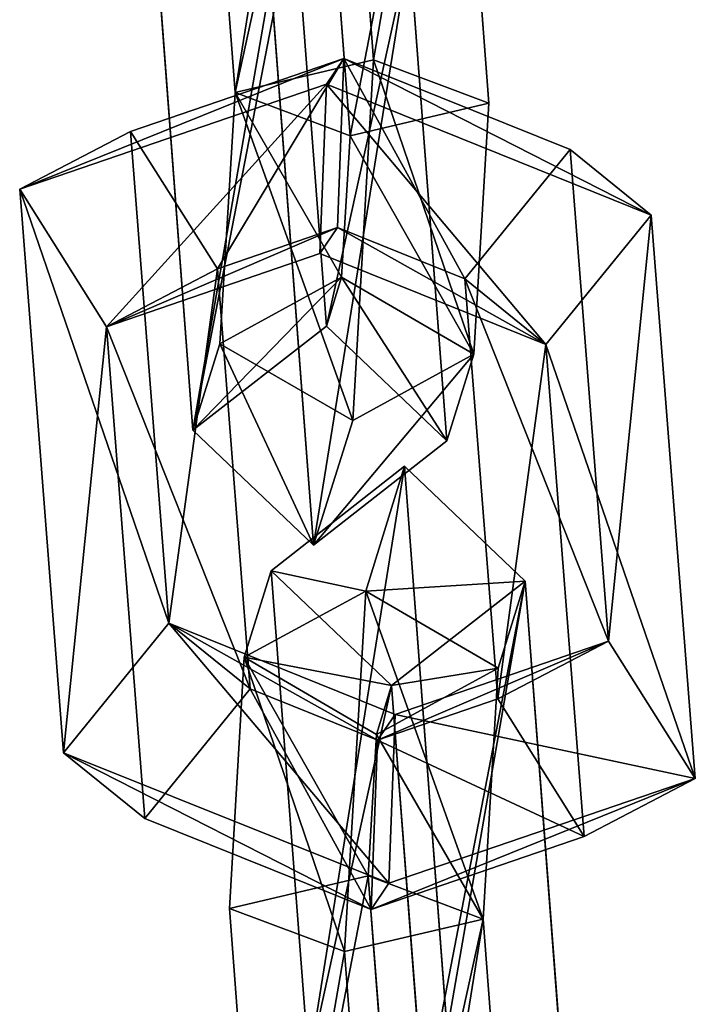
# Model space of a CAD drawing. Extents: x -192 to 640, y -680 to -276.
# Drawn here: x 236 to 237, y -425 to -422 of the extents above; entities that cross this region are included whole.
import ezdxf

# ---------------------------------------------------------------- set-up
doc = ezdxf.new("R2010")
doc.units = 0
doc.layers.get('0').update_dxf_attribs({"color": 13, "linetype": 'CONTINUOUS'})

# ---------------------------------------------------------------- blocks, each defined once
blk = doc.blocks.new('SKP433F')
for p, q in [((169.638, 553.742, 983.826), (168.578, 567.787, 1000.5)), ((165.259, 565.184, 1000.66), (166.194, 552.928, 986.108)), ((171.573, 564.93, 1001.29), (172.507, 552.67, 986.727)), ((169.054, 551.852, 989.011), (168.253, 562.327, 1001.44)), ((167.674, 557.594, 1005.39), (168.464, 547.12, 992.965)), ((165.145, 544.529, 993.124), (164.22, 556.784, 1007.67)), ((171.459, 544.262, 993.747), (170.534, 556.517, 1008.3)), ((167.08, 555.708, 1010.58), (168.14, 541.665, 993.908)), ((163.593, 551.964, 988.199), (168.901, 553.779, 991.164)), ((168.465, 553.136, 995.311), (168.901, 553.779, 991.164)), ((168.901, 553.779, 991.164), (168.741, 549.57, 991.068)), ((168.901, 553.779, 991.164), (174.53, 551.516, 989.282)), ((166.194, 552.928, 986.108), (169.638, 553.742, 983.826)), ((169.638, 553.742, 983.826), (169.119, 544.766, 985.387)), ((172.507, 552.67, 986.727), (169.638, 553.742, 983.826)), ((168.465, 553.136, 995.311), (160.835, 550.522, 991.038)), ((168.297, 548.922, 995.209), (168.465, 553.136, 995.311)), ((176.546, 549.88, 992.605), (168.465, 553.136, 995.311)), ((166.194, 552.928, 986.108), (165.817, 546.681, 987.191)), ((166.194, 552.928, 986.108), (169.054, 551.852, 989.011)), ((169.054, 551.852, 989.011), (172.507, 552.67, 986.727)), ((172.131, 546.423, 987.811), (172.507, 552.67, 986.727)), ((160.835, 550.522, 991.038), (163.593, 551.964, 988.199)), ((163.593, 551.964, 988.199), (164.544, 539.727, 973.622)), ((163.593, 551.964, 988.199), (165.753, 548.541, 989.395)), ((168.839, 548.339, 989.62), (169.054, 551.852, 989.011)), ((174.53, 551.516, 989.282), (171.909, 548.295, 990.004)), ((175.483, 539.278, 974.719), (174.53, 551.516, 989.282)), ((174.53, 551.516, 989.282), (176.546, 549.88, 992.605)), ((161.927, 536.498, 974.35), (160.835, 550.522, 991.038)), ((160.835, 550.522, 991.038), (162.995, 547.098, 992.235)), ((176.546, 549.88, 992.605), (173.926, 546.659, 993.327)), ((176.546, 549.88, 992.605), (177.64, 535.86, 975.92)), ((165.753, 548.541, 989.395), (168.741, 549.57, 991.068)), ((168.741, 549.57, 991.068), (168.297, 548.922, 995.209)), ((168.741, 549.57, 991.068), (171.909, 548.295, 990.004)), ((168.297, 548.922, 995.209), (162.995, 547.098, 992.235)), ((173.926, 546.659, 993.327), (168.297, 548.922, 995.209)), ((165.753, 548.541, 989.395), (162.995, 547.098, 992.235)), ((166.569, 538.089, 976.943), (165.753, 548.541, 989.395)), ((168.839, 548.339, 989.62), (165.817, 546.681, 987.191)), ((168.464, 547.12, 992.965), (168.839, 548.339, 989.62)), ((172.131, 546.423, 987.811), (168.839, 548.339, 989.62)), ((173.926, 546.659, 993.327), (171.909, 548.295, 990.004)), ((171.909, 548.295, 990.004), (172.727, 537.839, 977.562)), ((162.995, 547.098, 992.235), (163.949, 534.868, 977.665)), ((168.464, 547.12, 992.965), (165.145, 544.529, 993.124)), ((168.464, 547.12, 992.965), (171.459, 544.262, 993.747)), ((165.145, 544.529, 993.124), (165.817, 546.681, 987.191)), ((165.817, 546.681, 987.191), (169.119, 544.766, 985.387)), ((174.879, 534.421, 978.764), (173.926, 546.659, 993.327)), ((169.119, 544.766, 985.387), (172.131, 546.423, 987.811)), ((171.459, 544.262, 993.747), (172.131, 546.423, 987.811)), ((169.119, 544.766, 985.387), (168.14, 541.665, 993.908)), ((165.145, 544.529, 993.124), (168.14, 541.665, 993.908)), ((168.14, 541.665, 993.908), (171.459, 544.262, 993.747)), ((170.41, 543.63, 971.744), (167.091, 541.028, 971.902)), ((169.441, 540.526, 980.272), (170.41, 543.63, 971.744)), ((170.41, 543.63, 971.744), (173.405, 540.773, 972.531)), ((171.47, 529.586, 955.07), (170.41, 543.63, 971.744)), ((166.419, 538.876, 977.835), (167.091, 541.028, 971.902)), ((170.086, 538.171, 972.689), (167.091, 541.028, 971.902)), ((167.091, 541.028, 971.902), (168.026, 528.772, 957.352)), ((173.405, 540.773, 972.531), (170.086, 538.171, 972.689)), ((173.405, 540.773, 972.531), (172.733, 538.609, 978.458)), ((173.405, 540.773, 972.531), (174.34, 528.514, 957.972)), ((166.419, 538.876, 977.835), (169.441, 540.526, 980.272)), ((168.912, 531.552, 981.821), (169.441, 540.526, 980.272)), ((169.441, 540.526, 980.272), (172.733, 538.609, 978.458)), ((164.544, 539.727, 973.622), (161.927, 536.498, 974.35)), ((166.569, 538.089, 976.943), (164.544, 539.727, 973.622)), ((170.172, 537.457, 971.746), (164.544, 539.727, 973.622)), ((175.483, 539.278, 974.719), (170.172, 537.457, 971.746)), ((172.727, 537.839, 977.562), (175.483, 539.278, 974.719)), ((177.64, 535.86, 975.92), (175.483, 539.278, 974.719)), ((166.052, 532.628, 978.918), (166.419, 538.876, 977.835)), ((169.711, 536.957, 976.032), (166.419, 538.876, 977.835)), ((172.733, 538.609, 978.458), (169.711, 536.957, 976.032)), ((172.733, 538.609, 978.458), (172.366, 532.361, 979.541)), ((163.949, 534.868, 977.665), (166.569, 538.089, 976.943)), ((169.734, 536.811, 975.89), (166.569, 538.089, 976.943)), ((170.086, 538.171, 972.689), (169.711, 536.957, 976.032)), ((170.886, 527.696, 960.255), (170.086, 538.171, 972.689)), ((172.727, 537.839, 977.562), (169.734, 536.811, 975.89)), ((172.727, 537.839, 977.562), (174.879, 534.421, 978.764)), ((170.172, 537.457, 971.746), (169.734, 536.811, 975.89)), ((170.016, 533.255, 971.643), (170.172, 537.457, 971.746)), ((169.711, 536.957, 976.032), (169.506, 533.437, 976.638)), ((169.734, 536.811, 975.89), (169.577, 532.598, 975.789)), ((163.949, 534.868, 977.665), (161.927, 536.498, 974.35)), ((161.927, 536.498, 974.35), (170.016, 533.255, 971.643)), ((170.016, 533.255, 971.643), (177.64, 535.86, 975.92)), ((174.879, 534.421, 978.764), (177.64, 535.86, 975.92)), ((163.949, 534.868, 977.665), (169.577, 532.598, 975.789)), ((174.879, 534.421, 978.764), (169.577, 532.598, 975.789)), ((166.052, 532.628, 978.918), (169.506, 533.437, 976.638)), ((169.506, 533.437, 976.638), (170.297, 522.964, 964.209)), ((172.366, 532.361, 979.541), (169.506, 533.437, 976.638)), ((169.577, 532.598, 975.789), (170.016, 533.255, 971.643)), ((166.978, 520.372, 964.368), (166.052, 532.628, 978.918)), ((168.912, 531.552, 981.821), (166.052, 532.628, 978.918)), ((172.366, 532.361, 979.541), (168.912, 531.552, 981.821)), ((173.291, 520.105, 964.992), (172.366, 532.361, 979.541)), ((168.912, 531.552, 981.821), (169.973, 517.509, 965.153))]:
    blk.add_line(p, q)
at = {"color": 7}
mesh = blk.add_polyface(dxfattribs=at)
corners = [(166.194, 552.928, 986.108), (168.578, 567.787, 1000.5), (169.638, 553.742, 983.826), (165.259, 565.184, 1000.66)]
mesh.append_faces([[corners[k] for k in face] for face in [(0, 1, 2), (1, 0, 3)]], dxfattribs={"vtx0": -1, "color": 7})
mesh = blk.add_polyface(dxfattribs=at)
corners = [(169.638, 553.742, 983.826), (171.573, 564.93, 1001.29), (172.507, 552.67, 986.727), (168.578, 567.787, 1000.5)]
mesh.append_faces([[corners[k] for k in face] for face in [(0, 1, 2), (1, 0, 3)]], dxfattribs={"vtx0": -1, "color": 7})
mesh = blk.add_polyface(dxfattribs=at)
corners = [(168.253, 562.327, 1001.44), (166.194, 552.928, 986.108), (169.054, 551.852, 989.011), (165.259, 565.184, 1000.66)]
mesh.append_faces([[corners[k] for k in face] for face in [(0, 1, 2), (1, 0, 3)]], dxfattribs={"vtx0": -1, "color": 7})
mesh = blk.add_polyface(dxfattribs=at)
corners = [(171.573, 564.93, 1001.29), (169.054, 551.852, 989.011), (172.507, 552.67, 986.727), (168.253, 562.327, 1001.44)]
mesh.append_faces([[corners[k] for k in face] for face in [(0, 1, 2), (1, 0, 3)]], dxfattribs={"vtx0": -1, "color": 7})
mesh = blk.add_polyface(dxfattribs=at)
corners = [(165.145, 544.529, 993.124), (167.674, 557.594, 1005.39), (168.464, 547.12, 992.965), (164.22, 556.784, 1007.67)]
mesh.append_faces([[corners[k] for k in face] for face in [(0, 1, 2), (1, 0, 3)]], dxfattribs={"vtx0": -1, "color": 7})
mesh = blk.add_polyface(dxfattribs=at)
corners = [(168.464, 547.12, 992.965), (170.534, 556.517, 1008.3), (171.459, 544.262, 993.747), (167.674, 557.594, 1005.39)]
mesh.append_faces([[corners[k] for k in face] for face in [(0, 1, 2), (1, 0, 3)]], dxfattribs={"vtx0": -1, "color": 7})
mesh = blk.add_polyface(dxfattribs=at)
corners = [(167.08, 555.708, 1010.58), (165.145, 544.529, 993.124), (168.14, 541.665, 993.908), (164.22, 556.784, 1007.67)]
mesh.append_faces([[corners[k] for k in face] for face in [(0, 1, 2), (1, 0, 3)]], dxfattribs={"vtx0": -1, "color": 7})
mesh = blk.add_polyface(dxfattribs=at)
corners = [(170.534, 556.517, 1008.3), (168.14, 541.665, 993.908), (171.459, 544.262, 993.747), (167.08, 555.708, 1010.58)]
mesh.append_faces([[corners[k] for k in face] for face in [(0, 1, 2), (1, 0, 3)]], dxfattribs={"vtx0": -1, "color": 7})
mesh = blk.add_polyface(dxfattribs=at)
corners = [(160.835, 550.522, 991.038), (168.901, 553.779, 991.164), (163.593, 551.964, 988.199), (168.465, 553.136, 995.311)]
mesh.append_faces([[corners[k] for k in face] for face in [(0, 1, 2), (1, 0, 3)]], dxfattribs={"vtx0": -1, "color": 7})
mesh = blk.add_polyface(dxfattribs=at)
corners = [(168.901, 553.779, 991.164), (165.753, 548.541, 989.395), (163.593, 551.964, 988.199), (168.741, 549.57, 991.068)]
mesh.append_faces([[corners[k] for k in face] for face in [(0, 1, 2), (1, 0, 3)]], dxfattribs={"vtx0": -1, "color": 7})
mesh = blk.add_polyface(dxfattribs=at)
corners = [(168.901, 553.779, 991.164), (176.546, 549.88, 992.605), (174.53, 551.516, 989.282), (168.465, 553.136, 995.311)]
mesh.append_faces([[corners[k] for k in face] for face in [(0, 1, 2), (1, 0, 3)]], dxfattribs={"vtx0": -1, "color": 7})
mesh = blk.add_polyface(dxfattribs=at)
corners = [(168.901, 553.779, 991.164), (171.909, 548.295, 990.004), (168.741, 549.57, 991.068), (174.53, 551.516, 989.282)]
mesh.append_faces([[corners[k] for k in face] for face in [(0, 1, 2), (1, 0, 3)]], dxfattribs={"vtx0": -1, "color": 7})
mesh = blk.add_polyface(dxfattribs=at)
corners = [(166.194, 552.928, 986.108), (169.119, 544.766, 985.387), (165.817, 546.681, 987.191), (169.638, 553.742, 983.826)]
mesh.append_faces([[corners[k] for k in face] for face in [(0, 1, 2), (1, 0, 3)]], dxfattribs={"vtx0": -1, "color": 7})
mesh = blk.add_polyface(dxfattribs=at)
corners = [(169.638, 553.742, 983.826), (172.131, 546.423, 987.811), (169.119, 544.766, 985.387), (172.507, 552.67, 986.727)]
mesh.append_faces([[corners[k] for k in face] for face in [(0, 1, 2), (1, 0, 3)]], dxfattribs={"vtx0": -1, "color": 7})
mesh = blk.add_polyface(dxfattribs=at)
corners = [(162.995, 547.098, 992.235), (168.465, 553.136, 995.311), (160.835, 550.522, 991.038), (168.297, 548.922, 995.209)]
mesh.append_faces([[corners[k] for k in face] for face in [(0, 1, 2), (1, 0, 3)]], dxfattribs={"vtx0": -1, "color": 7})
mesh = blk.add_polyface(dxfattribs=at)
corners = [(173.926, 546.659, 993.327), (168.465, 553.136, 995.311), (168.297, 548.922, 995.209), (176.546, 549.88, 992.605)]
mesh.append_faces([[corners[k] for k in face] for face in [(0, 1, 2), (1, 0, 3)]], dxfattribs={"vtx0": -1, "color": 7})
mesh = blk.add_polyface(dxfattribs=at)
corners = [(168.839, 548.339, 989.62), (166.194, 552.928, 986.108), (165.817, 546.681, 987.191), (169.054, 551.852, 989.011)]
mesh.append_faces([[corners[k] for k in face] for face in [(0, 1, 2), (1, 0, 3)]], dxfattribs={"vtx0": -1, "color": 7})
mesh = blk.add_polyface(dxfattribs=at)
corners = [(172.131, 546.423, 987.811), (169.054, 551.852, 989.011), (168.839, 548.339, 989.62), (172.507, 552.67, 986.727)]
mesh.append_faces([[corners[k] for k in face] for face in [(0, 1, 2), (1, 0, 3)]], dxfattribs={"vtx0": -1, "color": 7})
mesh = blk.add_polyface(dxfattribs=at)
corners = [(160.835, 550.522, 991.038), (164.544, 539.727, 973.622), (161.927, 536.498, 974.35), (163.593, 551.964, 988.199)]
mesh.append_faces([[corners[k] for k in face] for face in [(0, 1, 2), (1, 0, 3)]], dxfattribs={"vtx0": -1, "color": 7})
mesh = blk.add_polyface(dxfattribs=at)
corners = [(164.544, 539.727, 973.622), (165.753, 548.541, 989.395), (166.569, 538.089, 976.943), (163.593, 551.964, 988.199)]
mesh.append_faces([[corners[k] for k in face] for face in [(0, 1, 2), (1, 0, 3)]], dxfattribs={"vtx0": -1, "color": 7})
mesh = blk.add_polyface(dxfattribs=at)
corners = [(171.909, 548.295, 990.004), (175.483, 539.278, 974.719), (172.727, 537.839, 977.562), (174.53, 551.516, 989.282)]
mesh.append_faces([[corners[k] for k in face] for face in [(0, 1, 2), (1, 0, 3)]], dxfattribs={"vtx0": -1, "color": 7})
mesh = blk.add_polyface(dxfattribs=at)
corners = [(175.483, 539.278, 974.719), (176.546, 549.88, 992.605), (177.64, 535.86, 975.92), (174.53, 551.516, 989.282)]
mesh.append_faces([[corners[k] for k in face] for face in [(0, 1, 2), (1, 0, 3)]], dxfattribs={"vtx0": -1, "color": 7})
mesh = blk.add_polyface(dxfattribs=at)
corners = [(162.995, 547.098, 992.235), (161.927, 536.498, 974.35), (163.949, 534.868, 977.665), (160.835, 550.522, 991.038)]
mesh.append_faces([[corners[k] for k in face] for face in [(0, 1, 2), (1, 0, 3)]], dxfattribs={"vtx0": -1, "color": 7})
mesh = blk.add_polyface(dxfattribs=at)
corners = [(177.64, 535.86, 975.92), (173.926, 546.659, 993.327), (174.879, 534.421, 978.764), (176.546, 549.88, 992.605)]
mesh.append_faces([[corners[k] for k in face] for face in [(0, 1, 2), (1, 0, 3)]], dxfattribs={"vtx0": -1, "color": 7})
mesh = blk.add_polyface(dxfattribs=at)
corners = [(168.741, 549.57, 991.068), (162.995, 547.098, 992.235), (165.753, 548.541, 989.395), (168.297, 548.922, 995.209)]
mesh.append_faces([[corners[k] for k in face] for face in [(0, 1, 2), (1, 0, 3)]], dxfattribs={"vtx0": -1, "color": 7})
mesh = blk.add_polyface(dxfattribs=at)
corners = [(173.926, 546.659, 993.327), (168.741, 549.57, 991.068), (171.909, 548.295, 990.004), (168.297, 548.922, 995.209)]
mesh.append_faces([[corners[k] for k in face] for face in [(0, 1, 2), (1, 0, 3)]], dxfattribs={"vtx0": -1, "color": 7})
mesh = blk.add_polyface(dxfattribs=at)
corners = [(166.569, 538.089, 976.943), (162.995, 547.098, 992.235), (163.949, 534.868, 977.665), (165.753, 548.541, 989.395)]
mesh.append_faces([[corners[k] for k in face] for face in [(0, 1, 2), (1, 0, 3)]], dxfattribs={"vtx0": -1, "color": 7})
mesh = blk.add_polyface(dxfattribs=at)
corners = [(165.145, 544.529, 993.124), (168.839, 548.339, 989.62), (165.817, 546.681, 987.191), (168.464, 547.12, 992.965)]
mesh.append_faces([[corners[k] for k in face] for face in [(0, 1, 2), (1, 0, 3)]], dxfattribs={"vtx0": -1, "color": 7})
mesh = blk.add_polyface(dxfattribs=at)
corners = [(168.839, 548.339, 989.62), (171.459, 544.262, 993.747), (172.131, 546.423, 987.811), (168.464, 547.12, 992.965)]
mesh.append_faces([[corners[k] for k in face] for face in [(0, 1, 2), (1, 0, 3)]], dxfattribs={"vtx0": -1, "color": 7})
mesh = blk.add_polyface(dxfattribs=at)
corners = [(173.926, 546.659, 993.327), (172.727, 537.839, 977.562), (174.879, 534.421, 978.764), (171.909, 548.295, 990.004)]
mesh.append_faces([[corners[k] for k in face] for face in [(0, 1, 2), (1, 0, 3)]], dxfattribs={"vtx0": -1, "color": 7})
mesh = blk.add_polyface(dxfattribs=at)
corners = [(168.14, 541.665, 993.908), (165.817, 546.681, 987.191), (169.119, 544.766, 985.387), (165.145, 544.529, 993.124)]
mesh.append_faces([[corners[k] for k in face] for face in [(0, 1, 2), (1, 0, 3)]], dxfattribs={"vtx0": -1, "color": 7})
mesh = blk.add_polyface(dxfattribs=at)
corners = [(172.131, 546.423, 987.811), (168.14, 541.665, 993.908), (169.119, 544.766, 985.387), (171.459, 544.262, 993.747)]
mesh.append_faces([[corners[k] for k in face] for face in [(0, 1, 2), (1, 0, 3)]], dxfattribs={"vtx0": -1, "color": 7})
mesh = blk.add_polyface(dxfattribs=at)
corners = [(167.091, 541.028, 971.902), (169.441, 540.526, 980.272), (170.41, 543.63, 971.744), (166.419, 538.876, 977.835)]
mesh.append_faces([[corners[k] for k in face] for face in [(0, 1, 2), (1, 0, 3)]], dxfattribs={"vtx0": -1, "color": 7})
mesh = blk.add_polyface(dxfattribs=at)
corners = [(168.026, 528.772, 957.352), (170.41, 543.63, 971.744), (171.47, 529.586, 955.07), (167.091, 541.028, 971.902)]
mesh.append_faces([[corners[k] for k in face] for face in [(0, 1, 2), (1, 0, 3)]], dxfattribs={"vtx0": -1, "color": 7})
mesh = blk.add_polyface(dxfattribs=at)
corners = [(169.441, 540.526, 980.272), (173.405, 540.773, 972.531), (170.41, 543.63, 971.744), (172.733, 538.609, 978.458)]
mesh.append_faces([[corners[k] for k in face] for face in [(0, 1, 2), (1, 0, 3)]], dxfattribs={"vtx0": -1, "color": 7})
mesh = blk.add_polyface(dxfattribs=at)
corners = [(171.47, 529.586, 955.07), (173.405, 540.773, 972.531), (174.34, 528.514, 957.972), (170.41, 543.63, 971.744)]
mesh.append_faces([[corners[k] for k in face] for face in [(0, 1, 2), (1, 0, 3)]], dxfattribs={"vtx0": -1, "color": 7})
mesh = blk.add_polyface(dxfattribs=at)
corners = [(170.086, 538.171, 972.689), (166.419, 538.876, 977.835), (167.091, 541.028, 971.902), (169.711, 536.957, 976.032)]
mesh.append_faces([[corners[k] for k in face] for face in [(0, 1, 2), (1, 0, 3)]], dxfattribs={"vtx0": -1, "color": 7})
mesh = blk.add_polyface(dxfattribs=at)
corners = [(170.086, 538.171, 972.689), (168.026, 528.772, 957.352), (170.886, 527.696, 960.255), (167.091, 541.028, 971.902)]
mesh.append_faces([[corners[k] for k in face] for face in [(0, 1, 2), (1, 0, 3)]], dxfattribs={"vtx0": -1, "color": 7})
mesh = blk.add_polyface(dxfattribs=at)
corners = [(172.733, 538.609, 978.458), (170.086, 538.171, 972.689), (173.405, 540.773, 972.531), (169.711, 536.957, 976.032)]
mesh.append_faces([[corners[k] for k in face] for face in [(0, 1, 2), (1, 0, 3)]], dxfattribs={"vtx0": -1, "color": 7})
mesh = blk.add_polyface(dxfattribs=at)
corners = [(173.405, 540.773, 972.531), (170.886, 527.696, 960.255), (174.34, 528.514, 957.972), (170.086, 538.171, 972.689)]
mesh.append_faces([[corners[k] for k in face] for face in [(0, 1, 2), (1, 0, 3)]], dxfattribs={"vtx0": -1, "color": 7})
mesh = blk.add_polyface(dxfattribs=at)
corners = [(168.912, 531.552, 981.821), (166.419, 538.876, 977.835), (166.052, 532.628, 978.918), (169.441, 540.526, 980.272)]
mesh.append_faces([[corners[k] for k in face] for face in [(0, 1, 2), (1, 0, 3)]], dxfattribs={"vtx0": -1, "color": 7})
mesh = blk.add_polyface(dxfattribs=at)
corners = [(172.366, 532.361, 979.541), (169.441, 540.526, 980.272), (168.912, 531.552, 981.821), (172.733, 538.609, 978.458)]
mesh.append_faces([[corners[k] for k in face] for face in [(0, 1, 2), (1, 0, 3)]], dxfattribs={"vtx0": -1, "color": 7})
mesh = blk.add_polyface(dxfattribs=at)
corners = [(164.544, 539.727, 973.622), (170.016, 533.255, 971.643), (161.927, 536.498, 974.35), (170.172, 537.457, 971.746)]
mesh.append_faces([[corners[k] for k in face] for face in [(0, 1, 2), (1, 0, 3)]], dxfattribs={"vtx0": -1, "color": 7})
mesh = blk.add_polyface(dxfattribs=at)
corners = [(164.544, 539.727, 973.622), (169.734, 536.811, 975.89), (170.172, 537.457, 971.746), (166.569, 538.089, 976.943)]
mesh.append_faces([[corners[k] for k in face] for face in [(0, 1, 2), (1, 0, 3)]], dxfattribs={"vtx0": -1, "color": 7})
mesh = blk.add_polyface(dxfattribs=at)
corners = [(169.734, 536.811, 975.89), (175.483, 539.278, 974.719), (170.172, 537.457, 971.746), (172.727, 537.839, 977.562)]
mesh.append_faces([[corners[k] for k in face] for face in [(0, 1, 2), (1, 0, 3)]], dxfattribs={"vtx0": -1, "color": 7})
mesh = blk.add_polyface(dxfattribs=at)
corners = [(170.172, 537.457, 971.746), (177.64, 535.86, 975.92), (170.016, 533.255, 971.643), (175.483, 539.278, 974.719)]
mesh.append_faces([[corners[k] for k in face] for face in [(0, 1, 2), (1, 0, 3)]], dxfattribs={"vtx0": -1, "color": 7})
mesh = blk.add_polyface(dxfattribs=at)
corners = [(166.419, 538.876, 977.835), (169.506, 533.437, 976.638), (166.052, 532.628, 978.918), (169.711, 536.957, 976.032)]
mesh.append_faces([[corners[k] for k in face] for face in [(0, 1, 2), (1, 0, 3)]], dxfattribs={"vtx0": -1, "color": 7})
mesh = blk.add_polyface(dxfattribs=at)
corners = [(169.711, 536.957, 976.032), (172.366, 532.361, 979.541), (169.506, 533.437, 976.638), (172.733, 538.609, 978.458)]
mesh.append_faces([[corners[k] for k in face] for face in [(0, 1, 2), (1, 0, 3)]], dxfattribs={"vtx0": -1, "color": 7})
mesh = blk.add_polyface(dxfattribs=at)
corners = [(169.577, 532.598, 975.789), (166.569, 538.089, 976.943), (163.949, 534.868, 977.665), (169.734, 536.811, 975.89)]
mesh.append_faces([[corners[k] for k in face] for face in [(0, 1, 2), (1, 0, 3)]], dxfattribs={"vtx0": -1, "color": 7})
mesh = blk.add_polyface(dxfattribs=at)
corners = [(174.879, 534.421, 978.764), (169.734, 536.811, 975.89), (169.577, 532.598, 975.789), (172.727, 537.839, 977.562)]
mesh.append_faces([[corners[k] for k in face] for face in [(0, 1, 2), (1, 0, 3)]], dxfattribs={"vtx0": -1, "color": 7})
mesh = blk.add_polyface(dxfattribs=at)
corners = [(169.577, 532.598, 975.789), (161.927, 536.498, 974.35), (170.016, 533.255, 971.643), (163.949, 534.868, 977.665)]
mesh.append_faces([[corners[k] for k in face] for face in [(0, 1, 2), (1, 0, 3)]], dxfattribs={"vtx0": -1, "color": 7})
mesh = blk.add_polyface(dxfattribs=at)
corners = [(177.64, 535.86, 975.92), (169.577, 532.598, 975.789), (170.016, 533.255, 971.643), (174.879, 534.421, 978.764)]
mesh.append_faces([[corners[k] for k in face] for face in [(0, 1, 2), (1, 0, 3)]], dxfattribs={"vtx0": -1, "color": 7})
mesh = blk.add_polyface(dxfattribs=at)
corners = [(166.978, 520.372, 964.368), (169.506, 533.437, 976.638), (170.297, 522.964, 964.209), (166.052, 532.628, 978.918)]
mesh.append_faces([[corners[k] for k in face] for face in [(0, 1, 2), (1, 0, 3)]], dxfattribs={"vtx0": -1, "color": 7})
mesh = blk.add_polyface(dxfattribs=at)
corners = [(170.297, 522.964, 964.209), (172.366, 532.361, 979.541), (173.291, 520.105, 964.992), (169.506, 533.437, 976.638)]
mesh.append_faces([[corners[k] for k in face] for face in [(0, 1, 2), (1, 0, 3)]], dxfattribs={"vtx0": -1, "color": 7})
mesh = blk.add_polyface(dxfattribs=at)
corners = [(168.912, 531.552, 981.821), (166.978, 520.372, 964.368), (169.973, 517.509, 965.153), (166.052, 532.628, 978.918)]
mesh.append_faces([[corners[k] for k in face] for face in [(0, 1, 2), (1, 0, 3)]], dxfattribs={"vtx0": -1, "color": 7})
mesh = blk.add_polyface(dxfattribs=at)
corners = [(172.366, 532.361, 979.541), (169.973, 517.509, 965.153), (173.291, 520.105, 964.992), (168.912, 531.552, 981.821)]
mesh.append_faces([[corners[k] for k in face] for face in [(0, 1, 2), (1, 0, 3)]], dxfattribs={"vtx0": -1, "color": 7})

msp = doc.modelspace()

# ---------------------------------------------------------------- block references
at = {"xscale": 0.1, "yscale": 0.1, "zscale": 0.1}
msp.add_blockref('SKP433F', (219.6067, -477.8004), dxfattribs=at)

doc.saveas('drawing.dxf')
